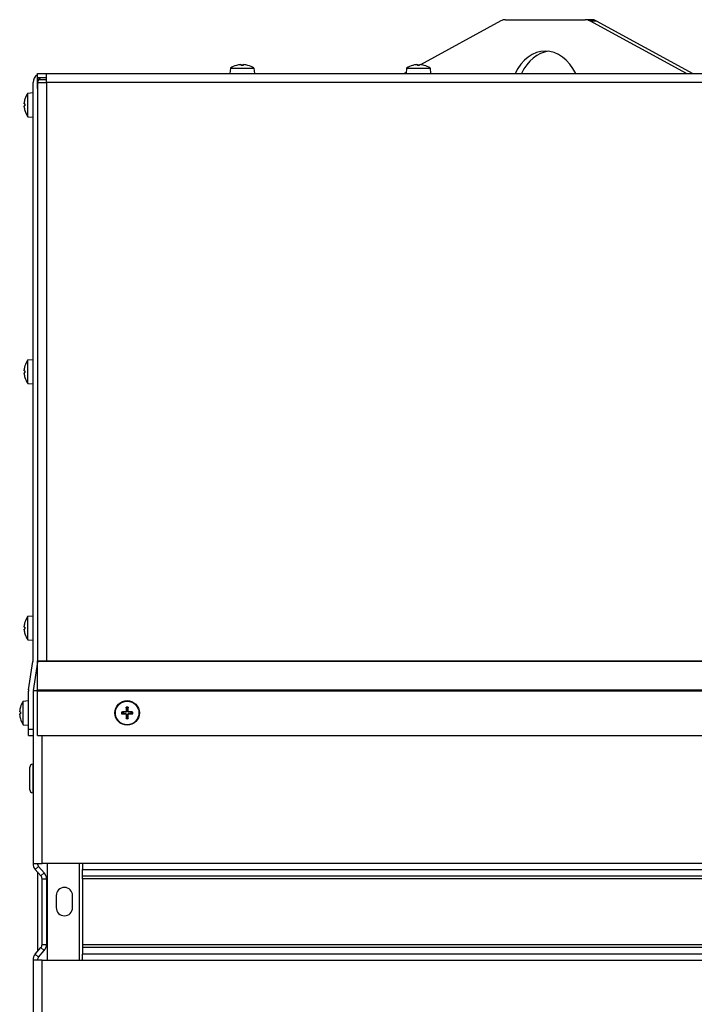
# Model space of a CAD drawing. Units: millimetres. Extents: x -3018 to 4195, y -495 to 2456.
# Drawn here: x -2992 to -2766, y 1846 to 2175 of the extents above; entities that cross this region are included whole.
import ezdxf

# ---------------------------------------------------------------- set-up
doc = ezdxf.new("R2010")
doc.units = ezdxf.units.MM
doc.layers.add('Spigoli tangenti visibili(climacalor)', color=7, linetype='Continuous', lineweight=25)
doc.layers.add('Spigoli visibili(climacalor)', color=7, linetype='Continuous', lineweight=25)

msp = doc.modelspace()

# ---------------------------------------------------------------- linework, layer by layer
at = {"layer": 'Spigoli tangenti visibili(climacalor)'}
for p, q in [((-2801.3, 2174.56), (-2799.18, 2174.56)), ((-2919.58, 2159.68), (-2919.61, 2159.68)), ((-2917.37, 2159.68), (-2917.98, 2159.68)), ((-2915.74, 2159.68), (-2915.76, 2159.68)), ((-2860.57, 2159.68), (-2860.6, 2159.68)), ((-2858.36, 2159.68), (-2858.97, 2159.68)), ((-2856.73, 2159.68), (-2856.75, 2159.68)), ((-2983.16, 2153.95), (-2983.16, 1960.46)), ((-2505.17, 2153.95), (-2983.16, 2153.95)), ((-2990.4, 2148.39), (-2990.4, 2148.37)), ((-2990.4, 2146.76), (-2990.4, 2146.15)), ((-2990.4, 2144.55), (-2990.4, 2144.52)), ((-2990.4, 2059.14), (-2990.4, 2059.11)), ((-2990.4, 2057.51), (-2990.4, 2056.89)), ((-2990.4, 2055.29), (-2990.4, 2055.27)), ((-2990.4, 1973.39), (-2990.4, 1973.37)), ((-2990.4, 1971.76), (-2990.4, 1971.15)), ((-2990.4, 1969.55), (-2990.4, 1969.52)), ((-2983.16, 1960.46), (-2505.17, 1960.46)), ((-2505.17, 1960.23), (-2983.16, 1960.23)), ((-2986.17, 1950.8), (-2505.17, 1950.8)), ((-2505.17, 1950.34), (-2986.17, 1950.34)), ((-2991.9, 1945), (-2991.9, 1944.98)), ((-2991.9, 1943.38), (-2991.9, 1942.76)), ((-2956.77, 1943.41), (-2956.77, 1943.27)), ((-2956.51, 1943.66), (-2956.38, 1943.66)), ((-2955.84, 1943.66), (-2955.97, 1943.66)), ((-2955.58, 1943.41), (-2955.58, 1943.27)), ((-2991.9, 1941.16), (-2991.9, 1941.14)), ((-2956.77, 1942.73), (-2956.77, 1942.87)), ((-2956.51, 1942.48), (-2956.38, 1942.48)), ((-2955.84, 1942.48), (-2955.97, 1942.48)), ((-2955.58, 1942.73), (-2955.58, 1942.87)), ((-2987.67, 1937.57), (-2989.17, 1937.57)), ((-2984.66, 1892.71), (-2984.66, 1935.57)), ((-2987.78, 1925.89), (-2987.78, 1916.39)), ((-2985.81, 1891.72), (-2986.94, 1890.74)), ((-2982.89, 1860.41), (-2982.89, 1892.71)), ((-2563.17, 1892.71), (-2971.17, 1892.71)), ((-2971.17, 1890.74), (-2563.17, 1890.74)), ((-2983.91, 1889.53), (-2985.04, 1888.55)), ((-2984.67, 1887.56), (-2983.17, 1887.56)), ((-2971.17, 1888.55), (-2563.17, 1888.55)), ((-2563.17, 1887.56), (-2971.17, 1887.56)), ((-2985.04, 1864.57), (-2983.91, 1863.59)), ((-2984.67, 1865.56), (-2983.17, 1865.56)), ((-2971.17, 1865.56), (-2563.17, 1865.56)), ((-2563.17, 1864.57), (-2971.17, 1864.57)), ((-2986.94, 1862.38), (-2985.81, 1861.4)), ((-2563.17, 1862.38), (-2971.17, 1862.38)), ((-2984.66, 1587.71), (-2984.66, 1860.41)), ((-2971.17, 1860.41), (-2563.17, 1860.41))]:
    msp.add_line(p, q, dxfattribs=at)
for radius, start, end in [(1.93, 170.8934, 189.1066), (1.78, 170.2549, 189.7451), (1.93, 80.8934, 99.1066), (1.78, 80.2549, 99.7451), (1.78, 350.2549, 9.7451), (1.93, 350.8934, 9.1066), (1.78, 260.2549, 279.7451), (1.93, 260.8934, 279.1066)]:
    msp.add_arc((-2956.17, 1943.07), radius, start, end, dxfattribs=at)
at = {"layer": 'Spigoli visibili(climacalor)'}
for p, q in [((-2831.05, 2174.56), (-2857.98, 2159.91)), ((-2829.53, 2174.96), (-2802.82, 2174.96)), ((-2800.7, 2174.96), (-2802.82, 2174.96)), ((-2768.93, 2156.96), (-2801.3, 2174.56)), ((-2799.18, 2174.56), (-2766.81, 2156.96)), ((-2921.62, 2158.74), (-2921.77, 2156.96)), ((-2921.62, 2158.74), (-2913.73, 2158.74)), ((-2919.57, 2159.69), (-2919.57, 2159.69)), ((-2917.37, 2159.69), (-2917.98, 2159.69)), ((-2915.78, 2159.69), (-2915.78, 2159.69)), ((-2913.73, 2158.74), (-2913.57, 2156.96)), ((-2862.73, 2157.33), (-2863.42, 2156.96)), ((-2862.61, 2158.74), (-2862.76, 2156.96)), ((-2862.61, 2158.74), (-2854.72, 2158.74)), ((-2860.56, 2159.69), (-2860.56, 2159.69)), ((-2858.36, 2159.69), (-2858.97, 2159.69)), ((-2858.35, 2159.71), (-2858.39, 2159.69)), ((-2856.77, 2159.69), (-2856.77, 2159.69)), ((-2854.72, 2158.74), (-2854.56, 2156.96)), ((-2986.18, 2151.96), (-2986.18, 2156.55)), ((-2986.17, 2155.46), (-2986.17, 2156.96)), ((-2986.17, 2156.96), (-2983.16, 2156.96)), ((-2983.16, 2155.46), (-2986.17, 2155.46)), ((-2985.79, 2154.96), (-2983.16, 2154.96)), ((-2983.16, 2153.95), (-2983.16, 2156.96)), ((-2983.16, 2156.96), (-2505.17, 2156.96)), ((-2987.67, 1960.46), (-2987.67, 2153.95)), ((-2986.17, 2151.96), (-2986.18, 2151.96)), ((-2986.17, 2153.95), (-2986.17, 2151.96)), ((-2986.17, 2151.96), (-2986.17, 2153.95)), ((-2986.17, 2153.95), (-2983.16, 2153.95)), ((-2986.17, 2151.96), (-2986.17, 1960.46)), ((-2990.41, 2148.35), (-2990.41, 2148.35)), ((-2989.46, 2150.4), (-2987.67, 2150.56)), ((-2989.46, 2142.51), (-2989.46, 2150.4)), ((-2990.41, 2146.76), (-2990.41, 2146.15)), ((-2990.41, 2144.56), (-2990.41, 2144.56)), ((-2989.46, 2142.51), (-2987.67, 2142.36)), ((-2990.41, 2059.1), (-2990.41, 2059.09)), ((-2989.46, 2061.14), (-2987.67, 2061.3)), ((-2989.46, 2053.26), (-2989.46, 2061.14)), ((-2990.41, 2057.51), (-2990.41, 2056.89)), ((-2990.41, 2055.31), (-2990.41, 2055.3)), ((-2989.46, 2053.26), (-2987.67, 2053.1)), ((-2990.41, 1973.35), (-2990.41, 1973.35)), ((-2989.46, 1975.4), (-2987.67, 1975.56)), ((-2989.46, 1967.51), (-2989.46, 1975.4)), ((-2990.41, 1971.76), (-2990.41, 1971.15)), ((-2990.41, 1969.56), (-2990.41, 1969.56)), ((-2989.46, 1967.51), (-2987.67, 1967.36)), ((-2989.14, 1950.8), (-2987.69, 1960.23)), ((-2986.21, 1960), (-2987.66, 1950.57)), ((-2986.17, 1960.46), (-2986.17, 1960.23)), ((-2986.17, 1960.46), (-2983.16, 1960.46)), ((-2983.16, 1960.23), (-2986.17, 1960.23)), ((-2986.17, 1950.8), (-2986.17, 1960.23)), ((-2983.16, 1960.46), (-2983.16, 1960.23)), ((-2989.17, 1937.57), (-2989.17, 1950.34)), ((-2987.67, 1950.57), (-2986.17, 1950.57)), ((-2987.67, 1950.34), (-2987.67, 1937.57)), ((-2986.17, 1950.8), (-2986.17, 1950.34)), ((-2986.17, 1935.57), (-2986.17, 1950.34)), ((-2990.96, 1947.01), (-2989.17, 1947.17)), ((-2990.96, 1939.13), (-2990.96, 1947.01)), ((-2991.91, 1944.97), (-2991.91, 1944.96)), ((-2991.91, 1943.38), (-2991.91, 1942.76)), ((-2957.52, 1943.3), (-2957.93, 1943.37)), ((-2956.48, 1944.82), (-2956.4, 1944.41)), ((-2955.94, 1944.41), (-2955.87, 1944.82)), ((-2954.42, 1943.37), (-2954.83, 1943.3)), ((-2991.91, 1941.18), (-2991.91, 1941.17)), ((-2957.93, 1942.77), (-2957.52, 1942.84)), ((-2956.4, 1941.73), (-2956.48, 1941.32)), ((-2955.87, 1941.32), (-2955.94, 1941.73)), ((-2954.83, 1942.84), (-2954.42, 1942.77)), ((-2990.96, 1939.13), (-2989.17, 1938.97)), ((-2989.17, 1935.57), (-2989.17, 1937.57)), ((-2987.67, 1937.57), (-2987.67, 1937.37)), ((-2987.67, 1937.37), (-2987.67, 1892.71)), ((-2989.17, 1935.57), (-2987.67, 1935.57)), ((-2986.17, 1935.57), (-2507.17, 1935.57)), ((-2988.77, 1917.38), (-2988.77, 1924.9)), ((-2987.78, 1925.89), (-2987.67, 1925.89)), ((-2987.78, 1916.39), (-2987.67, 1916.39)), ((-2987.67, 1892.71), (-2984.66, 1892.71)), ((-2986.94, 1890.74), (-2985.04, 1888.55)), ((-2985.81, 1891.72), (-2983.91, 1889.53)), ((-2971.17, 1892.71), (-2984.66, 1892.71)), ((-2972.17, 1860.41), (-2972.17, 1892.71)), ((-2971.17, 1892.71), (-2971.17, 1890.74)), ((-2971.17, 1888.55), (-2971.17, 1890.74)), ((-2986.17, 1889.86), (-2986.17, 1863.26)), ((-2984.67, 1865.56), (-2984.67, 1887.56)), ((-2983.17, 1887.56), (-2983.17, 1865.56)), ((-2971.17, 1887.56), (-2971.17, 1888.55)), ((-2971.17, 1887.56), (-2971.17, 1865.56)), ((-2979.92, 1881.96), (-2979.92, 1877.96)), ((-2974.42, 1877.96), (-2974.42, 1881.96)), ((-2986.94, 1862.38), (-2985.04, 1864.57)), ((-2971.17, 1865.56), (-2971.17, 1864.57)), ((-2971.17, 1864.57), (-2971.17, 1862.38)), ((-2985.81, 1861.4), (-2983.91, 1863.59)), ((-2971.17, 1860.41), (-2971.17, 1862.38)), ((-2984.66, 1860.41), (-2987.67, 1860.41)), ((-2987.67, 1860.41), (-2987.67, 1587.71)), ((-2984.66, 1860.41), (-2971.17, 1860.41))]:
    msp.add_line(p, q, dxfattribs=at)
for radius in [4.1, 3.94]:
    msp.add_circle((-2956.17, 1943.07), radius, dxfattribs=at)
for centre, radius, start, end in [((-2917.67, 2152.96), 7, 106.0452, 124.2932), ((-2919.57, 2159.56), 0.132, 90, 106.0452), ((-2915.78, 2159.56), 0.132, 73.9548, 90), ((-2917.67, 2152.96), 7, 55.7068, 73.9548), ((-2858.66, 2152.96), 7, 106.0452, 124.2932), ((-2860.56, 2159.56), 0.132, 90, 106.0452), ((-2856.77, 2159.56), 0.132, 73.9548, 90), ((-2858.66, 2152.96), 7, 55.7068, 73.9548), ((-2984.66, 2153.95), 3.01, 120.2542, 180), ((-2984.66, 2153.95), 3.01, 120.11, 120.2542), ((-2984.66, 2153.95), 1.51, 90, 180), ((-2990.27, 2148.35), 0.132, 163.9548, 180), ((-2983.67, 2146.46), 7, 145.7068, 163.9548), ((-2990.27, 2144.56), 0.132, 180, 196.0452), ((-2983.67, 2146.46), 7, 196.0452, 214.2932), ((-2990.27, 2059.1), 0.132, 163.9548, 180), ((-2983.67, 2057.2), 7, 145.7068, 163.9548), ((-2990.27, 2055.3), 0.132, 180, 196.0452), ((-2983.67, 2057.2), 7, 196.0452, 214.2932), ((-2990.27, 1973.35), 0.132, 163.9548, 180), ((-2983.67, 1971.46), 7, 145.7068, 163.9548), ((-2990.27, 1969.56), 0.132, 180, 196.0452), ((-2983.67, 1971.46), 7, 196.0452, 214.2932), ((-2989.18, 1960.46), 1.51, 351.2724, 0), ((-2989.18, 1960.46), 3.01, 351.2724, 0), ((-2986.16, 1950.34), 3.01, 171.2724, 180), ((-2986.16, 1950.34), 1.51, 179.7313, 180), ((-2985.17, 1943.07), 7, 145.7068, 163.9548), ((-2991.77, 1944.97), 0.132, 163.9548, 180), ((-2956.17, 1943.07), 1.36, 170.2479, 189.7521), ((-2956.17, 1943.07), 1.36, 80.2479, 99.7521), ((-2956.17, 1943.07), 1.36, 350.2479, 9.7521), ((-2991.77, 1941.17), 0.132, 180, 196.0452), ((-2985.17, 1943.07), 7, 196.0452, 214.2932), ((-2956.17, 1943.07), 1.36, 260.2479, 279.7521), ((-2987.78, 1924.9), 0.99, 90, 180), ((-2987.78, 1917.38), 0.99, 180, 270), ((-2984.66, 1892.71), 3.01, 180, 220.8839), ((-2984.66, 1892.71), 1.51, 180, 220.8839), ((-2986.18, 1887.56), 1.51, 0, 40.8839), ((-2986.18, 1887.56), 3.01, 0, 40.8839), ((-2977.17, 1881.96), 2.75, 0, 180), ((-2977.17, 1877.96), 2.75, 180, 0), ((-2986.18, 1865.56), 1.51, 319.1161, 0), ((-2986.18, 1865.56), 3.01, 319.1161, 0), ((-2984.66, 1860.41), 3.01, 139.1161, 180), ((-2984.66, 1860.41), 1.51, 139.1161, 180)]:
    msp.add_arc(centre, radius, start, end, dxfattribs=at)
for centre, major_axis, ratio, start_param, end_param in [((-2829.53, 2168.96), (0, 6), 0.707107, 0, 0.367103), ((-2802.82, 2168.96), (0, 6), 0.707107, 5.916082, 6.283185), ((-2800.7, 2168.96), (0, 6), 0.707107, 5.916082, 6.283185), ((-2816.17, 2146.96), (0, 17.5), 0.707107, 5.320635, 7.245736), ((-2814.05, 2146.96), (0, 17.5), 0.707107, 0.08582, 0.962551), ((-2917.67, 2152.98), (6.97, -0.53), 0.996172, 1.732049, 1.9239), ((-2917.41, 2152.98), (-0.61, 6.97), 0.00668, 6.006285, 6.198136), ((-2917.94, 2152.98), (0.61, 6.97), 0.00668, 0.08505, 0.276901), ((-2917.68, 2152.98), (6.97, 0.53), 0.996172, 1.217692, 1.409543), ((-2858.66, 2152.98), (6.97, -0.53), 0.996172, 1.732049, 1.9239), ((-2858.4, 2152.98), (-0.61, 6.97), 0.00668, 6.006285, 6.198136), ((-2858.93, 2152.98), (0.61, 6.97), 0.00668, 0.08505, 0.276901), ((-2858.67, 2152.98), (6.97, 0.53), 0.996172, 1.217692, 1.409543), ((-2983.7, 2146.45), (-0.53, 6.97), 0.996172, 1.217692, 1.409543), ((-2983.7, 2146.19), (-6.97, 0.61), 0.00668, 0.08505, 0.276901), ((-2983.7, 2146.72), (-6.97, -0.61), 0.00668, 6.006285, 6.198136), ((-2983.7, 2146.46), (0.53, 6.97), 0.996172, 1.732049, 1.9239), ((-2983.7, 2057.2), (-0.53, 6.97), 0.996172, 1.217692, 1.409543), ((-2983.7, 2056.93), (-6.97, 0.61), 0.00668, 0.08505, 0.276901), ((-2983.7, 2057.47), (-6.97, -0.61), 0.00668, 6.006285, 6.198136), ((-2983.7, 2057.2), (0.53, 6.97), 0.996172, 1.732049, 1.9239), ((-2983.7, 1971.45), (-0.53, 6.97), 0.996172, 1.217692, 1.409543), ((-2983.7, 1971.19), (-6.97, 0.61), 0.00668, 0.08505, 0.276901), ((-2983.7, 1971.72), (-6.97, -0.61), 0.00668, 6.006285, 6.198136), ((-2983.7, 1971.46), (0.53, 6.97), 0.996172, 1.732049, 1.9239), ((-2985.2, 1943.07), (-0.53, 6.97), 0.996172, 1.217692, 1.409543), ((-2985.2, 1942.8), (-6.97, 0.61), 0.00668, 0.08505, 0.276901), ((-2956.17, 1942.8), (-6.99, -0.05), 0.087156, 4.796854, 4.988705), ((-2955.91, 1943.07), (-0.05, -6.99), 0.087156, 4.436073, 4.627924), ((-2956.44, 1943.07), (-0.05, 6.99), 0.087156, 4.796854, 4.988705), ((-2956.18, 1942.8), (-6.99, 0.05), 0.087156, 4.436073, 4.627924), ((-2985.2, 1943.34), (-6.97, -0.61), 0.00668, 6.006285, 6.198136), ((-2985.2, 1943.07), (0.53, 6.97), 0.996172, 1.732049, 1.9239), ((-2956.17, 1943.34), (6.99, -0.05), 0.087156, 4.436073, 4.627924), ((-2955.91, 1943.07), (0.05, -6.99), 0.087156, 4.796854, 4.988705), ((-2956.44, 1943.07), (0.05, 6.99), 0.087156, 4.436073, 4.627924), ((-2956.18, 1943.34), (6.99, 0.05), 0.087156, 4.796854, 4.988705)]:
    msp.add_ellipse(centre, major_axis=major_axis, ratio=ratio, start_param=start_param, end_param=end_param, dxfattribs=at)
for points, knots in [([(-2918.27, 2159.92), (-2918.23, 2159.92), (-2918.2, 2159.93), (-2918.14, 2159.93), (-2918.11, 2159.93), (-2918.06, 2159.93), (-2918.04, 2159.93), (-2918.02, 2159.93), (-2918.01, 2159.92), (-2918.01, 2159.92)], [0, 0, 0, 0, 0.00971317, 0.00971317, 0.01942635, 0.01942635, 0.0291411, 0.0291411, 0.03850924, 0.03850924, 0.03850924, 0.03850924]), ([(-2917.34, 2159.92), (-2917.34, 2159.92), (-2917.33, 2159.93), (-2917.3, 2159.93), (-2917.28, 2159.93), (-2917.24, 2159.93), (-2917.21, 2159.93), (-2917.15, 2159.93), (-2917.11, 2159.92), (-2917.08, 2159.92)], [0, 0, 0, 0, 0.00971317, 0.00971317, 0.01942635, 0.01942635, 0.0291411, 0.0291411, 0.03850924, 0.03850924, 0.03850924, 0.03850924]), ([(-2859.26, 2159.92), (-2859.22, 2159.92), (-2859.19, 2159.93), (-2859.13, 2159.93), (-2859.1, 2159.93), (-2859.05, 2159.93), (-2859.03, 2159.93), (-2859.01, 2159.93), (-2859, 2159.92), (-2859, 2159.92)], [0, 0, 0, 0, 0.00971317, 0.00971317, 0.01942635, 0.01942635, 0.0291411, 0.0291411, 0.03850924, 0.03850924, 0.03850924, 0.03850924]), ([(-2858.33, 2159.92), (-2858.33, 2159.92), (-2858.32, 2159.93), (-2858.29, 2159.93), (-2858.27, 2159.93), (-2858.23, 2159.93), (-2858.2, 2159.93), (-2858.14, 2159.93), (-2858.1, 2159.92), (-2858.07, 2159.92)], [0, 0, 0, 0, 0.00971317, 0.00971317, 0.01942635, 0.01942635, 0.0291411, 0.0291411, 0.03850924, 0.03850924, 0.03850924, 0.03850924]), ([(-2990.64, 2146.79), (-2990.64, 2146.79), (-2990.65, 2146.8), (-2990.65, 2146.83), (-2990.65, 2146.85), (-2990.65, 2146.89), (-2990.65, 2146.92), (-2990.65, 2146.98), (-2990.64, 2147.02), (-2990.64, 2147.05)], [0, 0, 0, 0, 0.00971317, 0.00971317, 0.01942635, 0.01942635, 0.0291411, 0.0291411, 0.03850924, 0.03850924, 0.03850924, 0.03850924]), ([(-2990.64, 2145.86), (-2990.64, 2145.9), (-2990.65, 2145.93), (-2990.65, 2145.99), (-2990.65, 2146.02), (-2990.65, 2146.07), (-2990.65, 2146.09), (-2990.65, 2146.11), (-2990.64, 2146.12), (-2990.64, 2146.12)], [0, 0, 0, 0, 0.00971317, 0.00971317, 0.01942635, 0.01942635, 0.0291411, 0.0291411, 0.03850924, 0.03850924, 0.03850924, 0.03850924]), ([(-2990.64, 2057.54), (-2990.64, 2057.54), (-2990.65, 2057.54), (-2990.65, 2057.57), (-2990.65, 2057.59), (-2990.65, 2057.64), (-2990.65, 2057.67), (-2990.65, 2057.73), (-2990.64, 2057.76), (-2990.64, 2057.79)], [0, 0, 0, 0, 0.00971317, 0.00971317, 0.01942635, 0.01942635, 0.0291411, 0.0291411, 0.03850924, 0.03850924, 0.03850924, 0.03850924]), ([(-2990.64, 2056.61), (-2990.64, 2056.64), (-2990.65, 2056.68), (-2990.65, 2056.74), (-2990.65, 2056.77), (-2990.65, 2056.81), (-2990.65, 2056.83), (-2990.65, 2056.86), (-2990.64, 2056.86), (-2990.64, 2056.86)], [0, 0, 0, 0, 0.00971317, 0.00971317, 0.01942635, 0.01942635, 0.0291411, 0.0291411, 0.03850924, 0.03850924, 0.03850924, 0.03850924]), ([(-2990.64, 1971.79), (-2990.64, 1971.79), (-2990.65, 1971.8), (-2990.65, 1971.83), (-2990.65, 1971.85), (-2990.65, 1971.89), (-2990.65, 1971.92), (-2990.65, 1971.98), (-2990.64, 1972.02), (-2990.64, 1972.05)], [0, 0, 0, 0, 0.00971317, 0.00971317, 0.01942635, 0.01942635, 0.0291411, 0.0291411, 0.03850924, 0.03850924, 0.03850924, 0.03850924]), ([(-2990.64, 1970.86), (-2990.64, 1970.9), (-2990.65, 1970.93), (-2990.65, 1970.99), (-2990.65, 1971.02), (-2990.65, 1971.07), (-2990.65, 1971.09), (-2990.65, 1971.11), (-2990.64, 1971.12), (-2990.64, 1971.12)], [0, 0, 0, 0, 0.00971317, 0.00971317, 0.01942635, 0.01942635, 0.0291411, 0.0291411, 0.03850924, 0.03850924, 0.03850924, 0.03850924]), ([(-2992.14, 1943.41), (-2992.14, 1943.41), (-2992.15, 1943.41), (-2992.15, 1943.44), (-2992.15, 1943.46), (-2992.15, 1943.51), (-2992.15, 1943.54), (-2992.15, 1943.6), (-2992.14, 1943.63), (-2992.14, 1943.66)], [0, 0, 0, 0, 0.00971317, 0.00971317, 0.01942635, 0.01942635, 0.0291411, 0.0291411, 0.03850924, 0.03850924, 0.03850924, 0.03850924]), ([(-2958.08, 1943.38), (-2958.07, 1943.38), (-2958.06, 1943.38), (-2958.03, 1943.38), (-2958.01, 1943.38), (-2957.98, 1943.38), (-2957.96, 1943.38), (-2957.94, 1943.37), (-2957.93, 1943.37), (-2957.93, 1943.37)], [0.01628951, 0.01628951, 0.01628951, 0.01628951, 0.01980496, 0.01980496, 0.02477787, 0.02477787, 0.0296871, 0.0296871, 0.03365458, 0.03365458, 0.03365458, 0.03365458]), ([(-2956.51, 1943.66), (-2956.51, 1943.63), (-2956.52, 1943.6), (-2956.54, 1943.53), (-2956.56, 1943.5), (-2956.61, 1943.46), (-2956.64, 1943.44), (-2956.7, 1943.41), (-2956.74, 1943.41), (-2956.77, 1943.41)], [0, 0, 0, 0, 0.00971317, 0.00971317, 0.01942635, 0.01942635, 0.0291411, 0.0291411, 0.03850924, 0.03850924, 0.03850924, 0.03850924]), ([(-2956.38, 1943.66), (-2956.37, 1943.62), (-2956.38, 1943.58), (-2956.4, 1943.52), (-2956.41, 1943.49), (-2956.44, 1943.43), (-2956.46, 1943.4), (-2956.51, 1943.36), (-2956.53, 1943.34), (-2956.59, 1943.3), (-2956.62, 1943.29), (-2956.69, 1943.27), (-2956.73, 1943.27), (-2956.77, 1943.27)], [0.17076012, 0.17076012, 0.17076012, 0.17076012, 0.18261224, 0.18261224, 0.19229118, 0.19229118, 0.20197011, 0.20197011, 0.21164905, 0.21164905, 0.22132798, 0.22132798, 0.2331801, 0.2331801, 0.2331801, 0.2331801]), ([(-2956.48, 1944.82), (-2956.48, 1944.83), (-2956.48, 1944.84), (-2956.48, 1944.86), (-2956.48, 1944.88), (-2956.48, 1944.91), (-2956.48, 1944.93), (-2956.48, 1944.96), (-2956.48, 1944.97), (-2956.48, 1944.98)], [0.04522004, 0.04522004, 0.04522004, 0.04522004, 0.04918752, 0.04918752, 0.05409675, 0.05409675, 0.05906966, 0.05906966, 0.06258511, 0.06258511, 0.06258511, 0.06258511]), ([(-2955.58, 1943.27), (-2955.62, 1943.27), (-2955.66, 1943.27), (-2955.72, 1943.29), (-2955.75, 1943.3), (-2955.81, 1943.34), (-2955.84, 1943.36), (-2955.89, 1943.4), (-2955.91, 1943.43), (-2955.94, 1943.49), (-2955.95, 1943.52), (-2955.97, 1943.58), (-2955.97, 1943.62), (-2955.97, 1943.66)], [0.17076012, 0.17076012, 0.17076012, 0.17076012, 0.18261224, 0.18261224, 0.19229118, 0.19229118, 0.20197011, 0.20197011, 0.21164905, 0.21164905, 0.22132798, 0.22132798, 0.2331801, 0.2331801, 0.2331801, 0.2331801]), ([(-2955.87, 1944.98), (-2955.87, 1944.97), (-2955.87, 1944.96), (-2955.87, 1944.93), (-2955.87, 1944.91), (-2955.87, 1944.88), (-2955.87, 1944.86), (-2955.87, 1944.84), (-2955.87, 1944.83), (-2955.87, 1944.82)], [0.01628951, 0.01628951, 0.01628951, 0.01628951, 0.01980496, 0.01980496, 0.02477787, 0.02477787, 0.0296871, 0.0296871, 0.03365458, 0.03365458, 0.03365458, 0.03365458]), ([(-2955.58, 1943.41), (-2955.61, 1943.41), (-2955.65, 1943.41), (-2955.71, 1943.44), (-2955.74, 1943.46), (-2955.79, 1943.51), (-2955.81, 1943.54), (-2955.83, 1943.6), (-2955.84, 1943.63), (-2955.84, 1943.66)], [0, 0, 0, 0, 0.00971317, 0.00971317, 0.01942635, 0.01942635, 0.0291411, 0.0291411, 0.03850924, 0.03850924, 0.03850924, 0.03850924]), ([(-2954.42, 1943.37), (-2954.41, 1943.37), (-2954.4, 1943.37), (-2954.38, 1943.38), (-2954.37, 1943.38), (-2954.34, 1943.38), (-2954.32, 1943.38), (-2954.29, 1943.38), (-2954.28, 1943.38), (-2954.26, 1943.38)], [0.04522004, 0.04522004, 0.04522004, 0.04522004, 0.04918752, 0.04918752, 0.05409675, 0.05409675, 0.05906966, 0.05906966, 0.06258511, 0.06258511, 0.06258511, 0.06258511]), ([(-2992.14, 1942.48), (-2992.14, 1942.51), (-2992.15, 1942.54), (-2992.15, 1942.61), (-2992.15, 1942.64), (-2992.15, 1942.68), (-2992.15, 1942.7), (-2992.15, 1942.73), (-2992.14, 1942.73), (-2992.14, 1942.73)], [0, 0, 0, 0, 0.00971317, 0.00971317, 0.01942635, 0.01942635, 0.0291411, 0.0291411, 0.03850924, 0.03850924, 0.03850924, 0.03850924]), ([(-2957.93, 1942.77), (-2957.93, 1942.77), (-2957.94, 1942.77), (-2957.96, 1942.76), (-2957.98, 1942.76), (-2958.01, 1942.76), (-2958.03, 1942.76), (-2958.06, 1942.76), (-2958.07, 1942.76), (-2958.08, 1942.76)], [0.04522004, 0.04522004, 0.04522004, 0.04522004, 0.04918752, 0.04918752, 0.05409675, 0.05409675, 0.05906966, 0.05906966, 0.06258511, 0.06258511, 0.06258511, 0.06258511]), ([(-2956.77, 1942.87), (-2956.73, 1942.87), (-2956.69, 1942.87), (-2956.62, 1942.85), (-2956.59, 1942.84), (-2956.53, 1942.8), (-2956.51, 1942.78), (-2956.46, 1942.74), (-2956.44, 1942.71), (-2956.41, 1942.65), (-2956.4, 1942.62), (-2956.38, 1942.56), (-2956.37, 1942.52), (-2956.38, 1942.48)], [0.17076012, 0.17076012, 0.17076012, 0.17076012, 0.18261224, 0.18261224, 0.19229118, 0.19229118, 0.20197011, 0.20197011, 0.21164905, 0.21164905, 0.22132798, 0.22132798, 0.2331801, 0.2331801, 0.2331801, 0.2331801]), ([(-2956.77, 1942.73), (-2956.73, 1942.73), (-2956.7, 1942.73), (-2956.64, 1942.7), (-2956.61, 1942.68), (-2956.56, 1942.63), (-2956.54, 1942.6), (-2956.52, 1942.54), (-2956.51, 1942.51), (-2956.51, 1942.48)], [0, 0, 0, 0, 0.00971317, 0.00971317, 0.01942635, 0.01942635, 0.0291411, 0.0291411, 0.03850924, 0.03850924, 0.03850924, 0.03850924]), ([(-2956.48, 1941.16), (-2956.48, 1941.17), (-2956.48, 1941.18), (-2956.48, 1941.21), (-2956.48, 1941.23), (-2956.48, 1941.26), (-2956.48, 1941.28), (-2956.48, 1941.3), (-2956.48, 1941.31), (-2956.48, 1941.32)], [0.01628951, 0.01628951, 0.01628951, 0.01628951, 0.01980496, 0.01980496, 0.02477787, 0.02477787, 0.0296871, 0.0296871, 0.03365458, 0.03365458, 0.03365458, 0.03365458]), ([(-2955.97, 1942.48), (-2955.97, 1942.52), (-2955.97, 1942.56), (-2955.95, 1942.62), (-2955.94, 1942.65), (-2955.91, 1942.71), (-2955.89, 1942.74), (-2955.84, 1942.78), (-2955.81, 1942.8), (-2955.75, 1942.84), (-2955.72, 1942.85), (-2955.66, 1942.87), (-2955.62, 1942.87), (-2955.58, 1942.87)], [0.17076012, 0.17076012, 0.17076012, 0.17076012, 0.18261224, 0.18261224, 0.19229118, 0.19229118, 0.20197011, 0.20197011, 0.21164905, 0.21164905, 0.22132798, 0.22132798, 0.2331801, 0.2331801, 0.2331801, 0.2331801]), ([(-2955.87, 1941.32), (-2955.87, 1941.31), (-2955.87, 1941.3), (-2955.87, 1941.28), (-2955.87, 1941.26), (-2955.87, 1941.23), (-2955.87, 1941.21), (-2955.87, 1941.18), (-2955.87, 1941.17), (-2955.87, 1941.16)], [0.04522004, 0.04522004, 0.04522004, 0.04522004, 0.04918752, 0.04918752, 0.05409675, 0.05409675, 0.05906966, 0.05906966, 0.06258511, 0.06258511, 0.06258511, 0.06258511]), ([(-2955.84, 1942.48), (-2955.84, 1942.51), (-2955.83, 1942.54), (-2955.8, 1942.61), (-2955.78, 1942.64), (-2955.74, 1942.68), (-2955.71, 1942.7), (-2955.65, 1942.73), (-2955.61, 1942.73), (-2955.58, 1942.73)], [0, 0, 0, 0, 0.00971317, 0.00971317, 0.01942635, 0.01942635, 0.0291411, 0.0291411, 0.03850924, 0.03850924, 0.03850924, 0.03850924]), ([(-2954.26, 1942.76), (-2954.28, 1942.76), (-2954.29, 1942.76), (-2954.32, 1942.76), (-2954.34, 1942.76), (-2954.37, 1942.76), (-2954.38, 1942.76), (-2954.4, 1942.77), (-2954.41, 1942.77), (-2954.42, 1942.77)], [0.01628951, 0.01628951, 0.01628951, 0.01628951, 0.01980496, 0.01980496, 0.02477787, 0.02477787, 0.0296871, 0.0296871, 0.03365458, 0.03365458, 0.03365458, 0.03365458])]:
    msp.add_open_spline(points, degree=3, knots=knots, dxfattribs=at)
for points, weights in [([(-2956.77, 1943.27), (-2957, 1943.28), (-2957.52, 1943.3)], [1.93159008481, 1.50392110028, 1]), ([(-2956.4, 1944.41), (-2956.38, 1943.9), (-2956.38, 1943.66)], [1, 1.50392110028, 1.93159008481]), ([(-2955.97, 1943.66), (-2955.96, 1943.9), (-2955.94, 1944.41)], [1.93159008481, 1.50392110028, 1]), ([(-2954.83, 1943.3), (-2955.35, 1943.28), (-2955.58, 1943.27)], [1, 1.50392110028, 1.93159008481]), ([(-2957.52, 1942.84), (-2957, 1942.86), (-2956.77, 1942.87)], [1, 1.50392110028, 1.93159008481]), ([(-2956.38, 1942.48), (-2956.38, 1942.24), (-2956.4, 1941.73)], [1.93159008481, 1.50392110028, 1]), ([(-2955.94, 1941.73), (-2955.96, 1942.24), (-2955.97, 1942.48)], [1, 1.50392110028, 1.93159008481]), ([(-2955.58, 1942.87), (-2955.35, 1942.86), (-2954.83, 1942.84)], [1.93159008481, 1.50392110028, 1])]:
    msp.add_rational_spline(points, weights, degree=2, dxfattribs=at)

doc.saveas('drawing.dxf')
